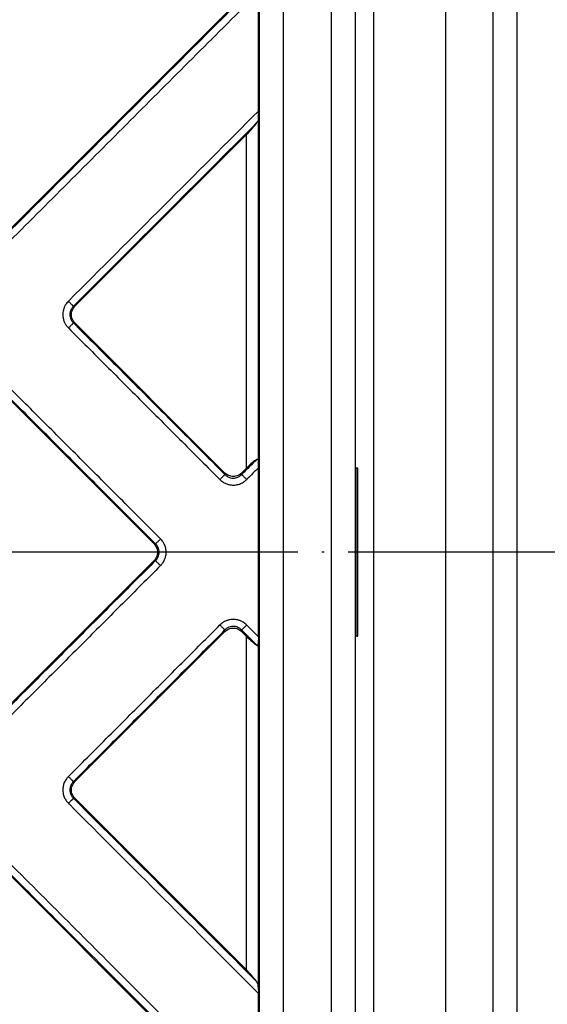
# Model space of a CAD drawing. Units: inches. Extents: x -585 to -273, y -498 to 117.
# Drawn here: x -390 to -368, y -407 to -366 of the extents above; entities that cross this region are included whole.
import ezdxf

# ---------------------------------------------------------------- set-up
doc = ezdxf.new("R2010")
doc.units = ezdxf.units.IN
doc.linetypes.add('DOT_CENTER', pattern=[14, 12, -1, 0, -1])
doc.layers.add('1', color=7, linetype='Continuous')

# ---------------------------------------------------------------- blocks, each defined once
blk = doc.blocks.new('Edelstahlabdeckung-Fliesenträger__9', base_point=(-488, -444))
at = {"color": 7, "linetype": 'Continuous'}
for p, q in [((-380, -439), (-380, -337)), ((-376, -439), (-376, -337))]:
    blk.add_line(p, q, dxfattribs=at)
at = {"color": 3, "linetype": 'Continuous'}
for p, q in [((-379, -439), (-379, -337)), ((-377, -433.5), (-377, -342.5))]:
    blk.add_line(p, q, dxfattribs=at)
blk = doc.blocks.new('Artikel-Fliesentraeger__10', base_point=(-488.103, -444.103))
at = {"color": 7, "linetype": 'Continuous'}
for p, q in [((-390.64, -374.799), (-380.538, -364.697)), ((-380.037, -369.623), (-380.037, -364.678)), ((-380.538, -370.604), (-387.687, -377.752)), ((-387.687, -378.449), (-381.436, -384.699)), ((-384.39, -387.652), (-390.64, -381.402)), ((-380.74, -384.699), (-380.538, -384.496)), ((-380.037, -391.523), (-380.037, -384.477)), ((-375.918, -384.5), (-376, -384.5)), ((-375.897, -384.5), (-375.918, -384.5)), ((-375.897, -391.5), (-375.897, -384.5)), ((-390.64, -394.598), (-384.39, -388.348)), ((-381.436, -391.301), (-387.687, -397.551)), ((-380.538, -391.504), (-380.74, -391.301)), ((-375.918, -391.5), (-376, -391.5)), ((-375.918, -391.5), (-375.897, -391.5)), ((-387.687, -398.248), (-380.538, -405.396)), ((-380.538, -411.303), (-390.64, -401.201)), ((-380.037, -411.322), (-380.037, -406.377))]:
    blk.add_line(p, q, dxfattribs=at)
at = {"color": 3, "linetype": 'Continuous'}
for p, q in [((-380.038, -384.335), (-380.038, -369.766)), ((-380.538, -384.496), (-380.538, -370.604)), ((-387.749, -377.752), (-387.687, -377.752)), ((-387.749, -378.449), (-387.687, -378.449)), ((-375.918, -391.5), (-375.918, -384.5)), ((-381.436, -384.699), (-381.436, -384.762)), ((-380.74, -384.699), (-380.74, -384.762)), ((-384.327, -387.652), (-384.39, -387.652)), ((-384.327, -388.348), (-384.39, -388.348)), ((-381.436, -391.301), (-381.436, -391.238)), ((-380.74, -391.301), (-380.74, -391.238)), ((-380.538, -405.396), (-380.538, -391.504)), ((-380.038, -406.234), (-380.038, -391.665)), ((-387.749, -397.551), (-387.687, -397.551)), ((-387.749, -398.248), (-387.687, -398.248))]:
    blk.add_line(p, q, dxfattribs=at)
for points, knots in [([(-397.858, -367.644), (-397.853, -367.639), (-397.844, -367.63), (-394.87, -364.655), (-388.934, -358.72), (-383.003, -352.789), (-380.037, -349.824)], [0, 0, 0, 0, 0.019304, 0.038604, 12.620187, 25.20177, 25.20177, 25.20177, 25.20177]), ([(-397.649, -367.853), (-397.644, -367.848), (-397.635, -367.839), (-394.706, -364.91), (-388.863, -359.067), (-383.023, -353.227), (-380.104, -350.308)], [0, 0, 0, 0, 0.019281, 0.038567, 12.425696, 24.812826, 24.812826, 24.812826, 24.812826]), ([(-380.104, -364.326), (-381.855, -366.077), (-385.358, -369.58), (-388.865, -373.088), (-390.626, -374.848), (-390.635, -374.858), (-390.64, -374.862)], [0, 0, 0, 0, 7.430841, 14.861683, 14.880971, 14.90025, 14.90025, 14.90025, 14.90025]), ([(-380.037, -364.678), (-381.765, -366.405), (-385.22, -369.861), (-388.68, -373.321), (-390.417, -375.057), (-390.426, -375.066), (-390.431, -375.071)], [0, 0, 0, 0, 7.329853, 14.659705, 14.679019, 14.698341, 14.698341, 14.698341, 14.698341]), ([(-387.958, -377.543), (-387.954, -377.539), (-387.945, -377.53), (-386.62, -376.205), (-383.984, -373.569), (-381.353, -370.938), (-380.037, -369.623)], [0, 0, 0, 0, 0.019304, 0.038604, 5.620186, 11.201769, 11.201769, 11.201769, 11.201769]), ([(-387.749, -377.752), (-387.745, -377.748), (-387.736, -377.739), (-386.457, -376.46), (-383.913, -373.916), (-381.373, -371.376), (-380.104, -370.106)], [0, 0, 0, 0, 0.019281, 0.038567, 5.425696, 10.812825, 10.812825, 10.812825, 10.812825]), ([(-387.958, -377.543), (-387.999, -377.589), (-388.067, -377.667), (-388.132, -377.796), (-388.178, -377.934), (-388.197, -378.09), (-388.181, -378.256), (-388.137, -378.396), (-388.067, -378.535), (-387.998, -378.612), (-387.958, -378.658)], [0, 0, 0, 0, 0.182516, 0.307707, 0.430976, 0.618494, 0.773741, 0.928513, 1.056039, 1.236931, 1.236931, 1.236931, 1.236931]), ([(-387.749, -377.752), (-387.752, -377.749), (-387.76, -377.741), (-387.776, -377.726), (-387.797, -377.705), (-387.823, -377.678), (-387.854, -377.647), (-387.888, -377.613), (-387.923, -377.579), (-387.947, -377.555), (-387.958, -377.543)], [0, 0, 0, 0, 0.0125892, 0.034005, 0.0642974, 0.1026039, 0.1472505, 0.1959295, 0.2461116, 0.2954371, 0.2954371, 0.2954371, 0.2954371]), ([(-387.749, -377.752), (-387.775, -377.781), (-387.819, -377.829), (-387.862, -377.911), (-387.892, -377.998), (-387.904, -378.095), (-387.893, -378.198), (-387.861, -378.296), (-387.813, -378.382), (-387.768, -378.429), (-387.749, -378.449)], [0, 0, 0, 0, 0.1144676, 0.1944487, 0.2762746, 0.3891062, 0.4862314, 0.5831733, 0.6976348, 0.778173, 0.778173, 0.778173, 0.778173]), ([(-387.749, -378.449), (-387.752, -378.452), (-387.76, -378.46), (-387.776, -378.475), (-387.797, -378.496), (-387.823, -378.523), (-387.854, -378.554), (-387.888, -378.588), (-387.923, -378.622), (-387.947, -378.646), (-387.958, -378.658)], [0, 0, 0, 0, 0.0125893, 0.0340054, 0.0642981, 0.1026051, 0.1472522, 0.1959316, 0.2461141, 0.29544, 0.29544, 0.29544, 0.29544]), ([(-387.749, -378.449), (-387.223, -378.975), (-386.171, -380.027), (-384.593, -381.605), (-383.015, -383.183), (-381.963, -384.235), (-381.436, -384.762)], [0, 0, 0, 0, 2.231938, 4.463876, 6.695822, 8.927767, 8.927767, 8.927767, 8.927767]), ([(-387.958, -378.658), (-387.432, -379.184), (-386.38, -380.236), (-384.802, -381.814), (-383.224, -383.392), (-382.171, -384.444), (-381.645, -384.97)], [0, 0, 0, 0, 2.231972, 4.463945, 6.695909, 8.927873, 8.927873, 8.927873, 8.927873]), ([(-384.327, -387.652), (-384.853, -387.126), (-385.905, -386.074), (-387.483, -384.495), (-389.061, -382.917), (-390.114, -381.865), (-390.64, -381.339)], [0, 0, 0, 0, 2.231938, 4.463876, 6.695822, 8.927767, 8.927767, 8.927767, 8.927767]), ([(-384.118, -387.443), (-384.644, -386.917), (-385.696, -385.865), (-387.274, -384.286), (-388.853, -382.708), (-389.905, -381.656), (-390.431, -381.13)], [0, 0, 0, 0, 2.231972, 4.463945, 6.695909, 8.927873, 8.927873, 8.927873, 8.927873]), ([(-380.104, -384.125), (-380.205, -384.227), (-380.408, -384.43), (-380.616, -384.637), (-380.726, -384.748), (-380.736, -384.757), (-380.74, -384.762)], [0, 0, 0, 0, 0.430841, 0.8616819, 0.8809698, 0.900249, 0.900249, 0.900249, 0.900249]), ([(-380.037, -384.477), (-380.115, -384.554), (-380.271, -384.71), (-380.431, -384.87), (-380.518, -384.957), (-380.527, -384.966), (-380.531, -384.971)], [0, 0, 0, 0, 0.3298522, 0.6597044, 0.6790181, 0.6983404, 0.6983404, 0.6983404, 0.6983404]), ([(-381.645, -384.97), (-381.634, -384.959), (-381.61, -384.935), (-381.575, -384.9), (-381.542, -384.867), (-381.511, -384.836), (-381.484, -384.809), (-381.463, -384.788), (-381.447, -384.773), (-381.439, -384.765), (-381.436, -384.762)], [0, 0, 0, 0, 0.0493256, 0.0995077, 0.1481866, 0.1928332, 0.2311398, 0.2614321, 0.2828479, 0.2954371, 0.2954371, 0.2954371, 0.2954371]), ([(-381.645, -384.97), (-381.607, -385.005), (-381.531, -385.073), (-381.402, -385.141), (-381.255, -385.191), (-381.109, -385.208), (-380.943, -385.195), (-380.785, -385.149), (-380.639, -385.068), (-380.563, -384.999), (-380.531, -384.971)], [0, 0, 0, 0, 0.152857, 0.307753, 0.431023, 0.618541, 0.743359, 0.928504, 1.10981, 1.236914, 1.236914, 1.236914, 1.236914]), ([(-381.436, -384.762), (-381.408, -384.787), (-381.36, -384.831), (-381.278, -384.875), (-381.191, -384.904), (-381.093, -384.916), (-380.991, -384.905), (-380.893, -384.874), (-380.807, -384.825), (-380.76, -384.78), (-380.74, -384.762)], [0, 0, 0, 0, 0.1144676, 0.1944487, 0.2762746, 0.3891061, 0.4862314, 0.5831733, 0.6976348, 0.7781729, 0.7781729, 0.7781729, 0.7781729]), ([(-380.531, -384.971), (-380.543, -384.959), (-380.566, -384.935), (-380.601, -384.9), (-380.635, -384.867), (-380.666, -384.836), (-380.693, -384.809), (-380.714, -384.788), (-380.729, -384.773), (-380.737, -384.765), (-380.74, -384.762)], [0, 0, 0, 0, 0.0493259, 0.0995084, 0.1481878, 0.1928349, 0.2311419, 0.2614346, 0.2828507, 0.29544, 0.29544, 0.29544, 0.29544]), ([(-384.327, -387.652), (-384.324, -387.649), (-384.316, -387.641), (-384.301, -387.626), (-384.279, -387.604), (-384.253, -387.578), (-384.222, -387.547), (-384.188, -387.513), (-384.153, -387.478), (-384.129, -387.455), (-384.118, -387.443)], [0, 0, 0, 0, 0.0125893, 0.0340054, 0.0642981, 0.1026051, 0.1472522, 0.1959316, 0.2461141, 0.29544, 0.29544, 0.29544, 0.29544]), ([(-384.118, -388.557), (-384.089, -388.525), (-384.02, -388.45), (-383.95, -388.322), (-383.898, -388.167), (-383.88, -388.021), (-383.893, -387.855), (-383.937, -387.706), (-384.014, -387.559), (-384.083, -387.482), (-384.118, -387.443)], [0, 0, 0, 0, 0.127877, 0.307709, 0.430979, 0.618497, 0.743316, 0.928461, 1.080932, 1.236919, 1.236919, 1.236919, 1.236919]), ([(-384.327, -388.348), (-384.308, -388.328), (-384.264, -388.281), (-384.215, -388.196), (-384.183, -388.098), (-384.173, -388), (-384.183, -387.903), (-384.213, -387.81), (-384.26, -387.724), (-384.304, -387.676), (-384.327, -387.652)], [0, 0, 0, 0, 0.0814832, 0.1944463, 0.2910824, 0.3891319, 0.4862572, 0.5831991, 0.6784716, 0.7782307, 0.7782307, 0.7782307, 0.7782307]), ([(-384.327, -388.348), (-384.853, -388.874), (-385.905, -389.926), (-387.483, -391.505), (-389.061, -393.083), (-390.114, -394.135), (-390.64, -394.661)], [0, 0, 0, 0, 2.231946, 4.463892, 6.69583, 8.927767, 8.927767, 8.927767, 8.927767]), ([(-384.118, -388.557), (-384.129, -388.545), (-384.153, -388.522), (-384.188, -388.487), (-384.222, -388.453), (-384.253, -388.422), (-384.279, -388.396), (-384.301, -388.374), (-384.316, -388.359), (-384.324, -388.351), (-384.327, -388.348)], [0, 0, 0, 0, 0.0493256, 0.0995077, 0.1481866, 0.1928332, 0.2311398, 0.2614321, 0.2828479, 0.2954371, 0.2954371, 0.2954371, 0.2954371]), ([(-384.118, -388.557), (-384.644, -389.083), (-385.696, -390.135), (-387.274, -391.714), (-388.853, -393.292), (-389.905, -394.344), (-390.431, -394.87)], [0, 0, 0, 0, 2.231964, 4.463929, 6.695901, 8.927873, 8.927873, 8.927873, 8.927873]), ([(-380.531, -391.029), (-380.577, -390.989), (-380.654, -390.921), (-380.784, -390.856), (-380.922, -390.809), (-381.087, -390.789), (-381.253, -390.809), (-381.4, -390.858), (-381.53, -390.926), (-381.606, -390.995), (-381.645, -391.029)], [0, 0, 0, 0, 0.182516, 0.307707, 0.430976, 0.618494, 0.80234, 0.928458, 1.080929, 1.236916, 1.236916, 1.236916, 1.236916]), ([(-387.958, -397.342), (-387.432, -396.816), (-386.38, -395.764), (-384.802, -394.186), (-383.224, -392.608), (-382.171, -391.556), (-381.645, -391.029)], [0, 0, 0, 0, 2.231964, 4.463929, 6.695901, 8.927873, 8.927873, 8.927873, 8.927873]), ([(-387.749, -397.551), (-387.223, -397.025), (-386.171, -395.973), (-384.593, -394.395), (-383.015, -392.817), (-381.963, -391.764), (-381.436, -391.238)], [0, 0, 0, 0, 2.231946, 4.463892, 6.69583, 8.927767, 8.927767, 8.927767, 8.927767]), ([(-381.436, -391.238), (-381.439, -391.235), (-381.447, -391.227), (-381.463, -391.212), (-381.484, -391.191), (-381.511, -391.164), (-381.542, -391.133), (-381.575, -391.099), (-381.61, -391.065), (-381.634, -391.041), (-381.645, -391.029)], [0, 0, 0, 0, 0.0125893, 0.0340054, 0.0642981, 0.1026051, 0.1472522, 0.1959316, 0.2461141, 0.29544, 0.29544, 0.29544, 0.29544]), ([(-380.74, -391.238), (-380.768, -391.213), (-380.817, -391.169), (-380.903, -391.123), (-380.991, -391.095), (-381.082, -391.085), (-381.18, -391.093), (-381.279, -391.123), (-381.37, -391.175), (-381.417, -391.22), (-381.436, -391.238)], [0, 0, 0, 0, 0.1144676, 0.1944487, 0.2910848, 0.3891343, 0.4687321, 0.58317, 0.6976316, 0.7781697, 0.7781697, 0.7781697, 0.7781697]), ([(-380.74, -391.238), (-380.737, -391.235), (-380.729, -391.227), (-380.714, -391.212), (-380.693, -391.191), (-380.666, -391.164), (-380.635, -391.133), (-380.601, -391.1), (-380.566, -391.065), (-380.543, -391.041), (-380.531, -391.029)], [0, 0, 0, 0, 0.0125892, 0.034005, 0.0642974, 0.1026039, 0.1472505, 0.1959295, 0.2461116, 0.2954371, 0.2954371, 0.2954371, 0.2954371]), ([(-380.104, -391.875), (-380.205, -391.773), (-380.408, -391.57), (-380.616, -391.363), (-380.726, -391.252), (-380.736, -391.243), (-380.74, -391.238)], [0, 0, 0, 0, 0.4308409, 0.8616818, 0.8809675, 0.9002486, 0.9002486, 0.9002486, 0.9002486]), ([(-380.037, -391.523), (-380.115, -391.446), (-380.271, -391.29), (-380.431, -391.13), (-380.518, -391.043), (-380.527, -391.034), (-380.531, -391.029)], [0, 0, 0, 0, 0.3298521, 0.6597043, 0.6790039, 0.6983082, 0.6983082, 0.6983082, 0.6983082]), ([(-387.958, -397.342), (-387.987, -397.374), (-388.056, -397.45), (-388.132, -397.588), (-388.181, -397.745), (-388.195, -397.891), (-388.183, -398.045), (-388.139, -398.194), (-388.062, -398.341), (-387.993, -398.418), (-387.958, -398.457)], [0, 0, 0, 0, 0.127877, 0.307709, 0.466856, 0.618563, 0.743382, 0.928527, 1.080998, 1.236985, 1.236985, 1.236985, 1.236985]), ([(-387.958, -397.342), (-387.947, -397.354), (-387.923, -397.378), (-387.888, -397.412), (-387.854, -397.446), (-387.823, -397.477), (-387.797, -397.504), (-387.776, -397.525), (-387.76, -397.54), (-387.752, -397.548), (-387.749, -397.551)], [0, 0, 0, 0, 0.0493256, 0.0995077, 0.1481866, 0.1928332, 0.2311398, 0.2614321, 0.2828479, 0.2954371, 0.2954371, 0.2954371, 0.2954371]), ([(-387.749, -397.551), (-387.775, -397.58), (-387.819, -397.628), (-387.865, -397.714), (-387.893, -397.802), (-387.904, -397.905), (-387.892, -398.002), (-387.862, -398.089), (-387.819, -398.171), (-387.775, -398.22), (-387.749, -398.248)], [0, 0, 0, 0, 0.1144676, 0.1944487, 0.2910848, 0.3891343, 0.5026578, 0.5831698, 0.6645228, 0.778179, 0.778179, 0.778179, 0.778179]), ([(-387.958, -398.457), (-387.947, -398.445), (-387.923, -398.421), (-387.888, -398.387), (-387.854, -398.353), (-387.823, -398.322), (-387.797, -398.295), (-387.776, -398.274), (-387.76, -398.259), (-387.752, -398.251), (-387.749, -398.248)], [0, 0, 0, 0, 0.0493259, 0.0995084, 0.1481878, 0.1928349, 0.2311419, 0.2614346, 0.2828507, 0.29544, 0.29544, 0.29544, 0.29544]), ([(-387.958, -398.457), (-387.954, -398.461), (-387.945, -398.47), (-386.62, -399.795), (-383.984, -402.431), (-381.353, -405.062), (-380.037, -406.377)], [0, 0, 0, 0, 0.019322, 0.038636, 5.620218, 11.201799, 11.201799, 11.201799, 11.201799]), ([(-387.749, -398.248), (-387.745, -398.252), (-387.736, -398.261), (-386.457, -399.54), (-383.913, -402.084), (-381.373, -404.624), (-380.104, -405.893)], [0, 0, 0, 0, 0.019279, 0.038567, 5.425695, 10.812823, 10.812823, 10.812823, 10.812823]), ([(-380.037, -411.322), (-381.765, -409.595), (-385.221, -406.139), (-388.68, -402.679), (-390.417, -400.943), (-390.426, -400.934), (-390.431, -400.929)], [0, 0, 0, 0, 7.329852, 14.659703, 14.679003, 14.698307, 14.698307, 14.698307, 14.698307]), ([(-380.104, -411.674), (-381.855, -409.923), (-385.358, -406.42), (-388.865, -402.912), (-390.626, -401.152), (-390.635, -401.142), (-390.64, -401.138)], [0, 0, 0, 0, 7.43084, 14.861681, 14.880967, 14.900248, 14.900248, 14.900248, 14.900248])]:
    blk.add_open_spline(points, degree=3, knots=knots, dxfattribs=at)
at = {"color": 7, "linetype": 'Continuous'}
for points, knots in [([(-380.038, -369.766), (-380.039, -369.801), (-380.039, -369.865), (-380.047, -369.956), (-380.064, -370.038), (-380.091, -370.084), (-380.104, -370.106)], [0, 0, 0, 0, 0.1048787, 0.1926741, 0.2757307, 0.3518821, 0.3518821, 0.3518821, 0.3518821]), ([(-380.038, -369.766), (-380.038, -369.753), (-380.038, -369.729), (-380.038, -369.693), (-380.037, -369.658), (-380.037, -369.634), (-380.037, -369.623)], [0, 0, 0, 0, 0.0378438, 0.0710596, 0.1097232, 0.1431969, 0.1431969, 0.1431969, 0.1431969]), ([(-380.538, -370.604), (-380.452, -370.516), (-380.298, -370.359), (-380.163, -370.184), (-380.104, -370.106)], [0, 0, 0, 0, 0.3671383, 0.6605268, 0.6605268, 0.6605268, 0.6605268]), ([(-387.687, -378.449), (-387.727, -378.398), (-387.808, -378.296), (-387.844, -378.1), (-387.808, -377.905), (-387.727, -377.803), (-387.687, -377.752)], [0, 0, 0, 0, 0.193158, 0.3847672, 0.5763764, 0.7695344, 0.7695344, 0.7695344, 0.7695344]), ([(-380.104, -384.125), (-380.166, -384.169), (-380.321, -384.281), (-380.456, -384.415), (-380.538, -384.496)], [0, 0, 0, 0, 0.2288407, 0.572153, 0.572153, 0.572153, 0.572153]), ([(-380.104, -384.125), (-380.1, -384.123), (-380.093, -384.12), (-380.081, -384.118), (-380.071, -384.121), (-380.061, -384.131), (-380.052, -384.15), (-380.046, -384.177), (-380.042, -384.211), (-380.04, -384.25), (-380.039, -384.292), (-380.038, -384.32), (-380.038, -384.335)], [0, 0, 0, 0, 0.0128971, 0.0234002, 0.0334241, 0.04423, 0.0653618, 0.0938516, 0.1281286, 0.1692446, 0.2090154, 0.2539102, 0.2539102, 0.2539102, 0.2539102]), ([(-380.037, -384.477), (-380.037, -384.465), (-380.037, -384.441), (-380.038, -384.406), (-380.038, -384.371), (-380.038, -384.347), (-380.038, -384.335)], [0, 0, 0, 0, 0.0358728, 0.0714133, 0.1044644, 0.1419777, 0.1419777, 0.1419777, 0.1419777]), ([(-380.74, -384.699), (-380.791, -384.739), (-380.893, -384.821), (-381.088, -384.856), (-381.284, -384.821), (-381.385, -384.739), (-381.436, -384.699)], [0, 0, 0, 0, 0.193158, 0.3847672, 0.5763764, 0.7695343, 0.7695343, 0.7695343, 0.7695343]), ([(-384.39, -387.652), (-384.349, -387.703), (-384.268, -387.804), (-384.232, -388), (-384.268, -388.196), (-384.349, -388.297), (-384.39, -388.348)], [0, 0, 0, 0, 0.193158, 0.3847672, 0.5763764, 0.7695344, 0.7695344, 0.7695344, 0.7695344]), ([(-381.436, -391.301), (-381.385, -391.261), (-381.284, -391.179), (-381.088, -391.144), (-380.893, -391.179), (-380.791, -391.261), (-380.74, -391.301)], [0, 0, 0, 0, 0.193158, 0.3847672, 0.5763764, 0.7695343, 0.7695343, 0.7695343, 0.7695343]), ([(-380.538, -391.504), (-380.456, -391.585), (-380.321, -391.719), (-380.166, -391.831), (-380.104, -391.875)], [0, 0, 0, 0, 0.3433123, 0.572153, 0.572153, 0.572153, 0.572153]), ([(-380.104, -391.875), (-380.1, -391.877), (-380.093, -391.88), (-380.081, -391.882), (-380.071, -391.879), (-380.061, -391.869), (-380.052, -391.85), (-380.046, -391.823), (-380.042, -391.789), (-380.04, -391.75), (-380.039, -391.708), (-380.038, -391.68), (-380.038, -391.665)], [0, 0, 0, 0, 0.0128971, 0.0234001, 0.0334241, 0.0442299, 0.0653617, 0.0938514, 0.1281284, 0.1692443, 0.209015, 0.2539098, 0.2539098, 0.2539098, 0.2539098]), ([(-380.037, -391.523), (-380.037, -391.535), (-380.037, -391.559), (-380.038, -391.596), (-380.038, -391.631), (-380.038, -391.655), (-380.038, -391.665)], [0, 0, 0, 0, 0.035873, 0.0714136, 0.1098123, 0.1419782, 0.1419782, 0.1419782, 0.1419782]), ([(-387.687, -398.248), (-387.727, -398.197), (-387.808, -398.095), (-387.844, -397.899), (-387.808, -397.704), (-387.727, -397.602), (-387.687, -397.551)], [0, 0, 0, 0, 0.193158, 0.3847672, 0.5763764, 0.7695344, 0.7695344, 0.7695344, 0.7695344]), ([(-380.104, -405.893), (-380.163, -405.816), (-380.298, -405.641), (-380.452, -405.484), (-380.538, -405.396)], [0, 0, 0, 0, 0.2933884, 0.6605267, 0.6605267, 0.6605267, 0.6605267]), ([(-380.038, -406.234), (-380.039, -406.199), (-380.039, -406.135), (-380.047, -406.043), (-380.064, -405.962), (-380.091, -405.916), (-380.104, -405.893)], [0, 0, 0, 0, 0.1048789, 0.1926743, 0.275731, 0.3518825, 0.3518825, 0.3518825, 0.3518825]), ([(-380.038, -406.234), (-380.038, -406.247), (-380.038, -406.271), (-380.038, -406.307), (-380.037, -406.342), (-380.037, -406.366), (-380.037, -406.377)], [0, 0, 0, 0, 0.0378436, 0.0710594, 0.1097228, 0.1431964, 0.1431964, 0.1431964, 0.1431964])]:
    blk.add_open_spline(points, degree=3, knots=knots, dxfattribs=at)
blk = doc.blocks.new('11138_Fliesentraeger_mit_Edelstahlrahmen__11', base_point=(-488.103, -444.103))
for name, p in [('Artikel-Fliesentraeger__10', (-488.103, -444.103)), ('Edelstahlabdeckung-Fliesenträger__9', (-488, -444))]:
    blk.add_blockref(name, p)
blk = doc.blocks.new('Edelstahlrahmen-Aufsatz__13', base_point=(-498.25, -454.25))
at = {"color": 3, "linetype": 'Continuous'}
for p, q in [((-372.25, -329.25), (-372.25, -446.75)), ((-369.25, -446.75), (-369.25, -329.25)), ((-375.25, -337.75), (-375.25, -438.25))]:
    blk.add_line(p, q, dxfattribs=at)
at = {"color": 7, "linetype": 'Continuous'}
blk.add_line((-370.25, -446.75), (-370.25, -329.25), dxfattribs=at)
blk = doc.blocks.new('11137_Aufsatz_mit_Edelstahlrahmen__14', base_point=(-498.25, -454.25))
blk.add_blockref('Edelstahlrahmen-Aufsatz__13', (-498.25, -454.25))
blk = doc.blocks.new('10646-HL310N-Ablaufkörper__15', base_point=(-532, -488))
at = {"color": 7, "linetype": 'Continuous'}
for radius in [100, 96.987, 96.7, 96.401, 94.487, 94.2, 93.901, 91.987, 91.7, 91.401]:
    blk.add_circle((-432, -388), radius, dxfattribs=at)
at = {"layer": '1', "color": 2, "linetype": 'DOT_CENTER'}
blk.add_line((-322, -388), (-542, -388), dxfattribs=at)
blk = doc.blocks.new('Zeichnung_HL310N-3020__16', base_point=(-532, -488))
for name, p in [('10646-HL310N-Ablaufkörper__15', (-532, -488)), ('11137_Aufsatz_mit_Edelstahlrahmen__14', (-498.25, -454.25)), ('11138_Fliesentraeger_mit_Edelstahlrahmen__11', (-488.103, -444.103))]:
    blk.add_blockref(name, p)
blk = doc.blocks.new('Vordans2', base_point=(-432, -388))
blk.add_blockref('Zeichnung_HL310N-3020__16', (-532, -488))

msp = doc.modelspace()

# ---------------------------------------------------------------- block references
msp.add_blockref('Vordans2', (-432, -388))

doc.saveas('drawing.dxf')
